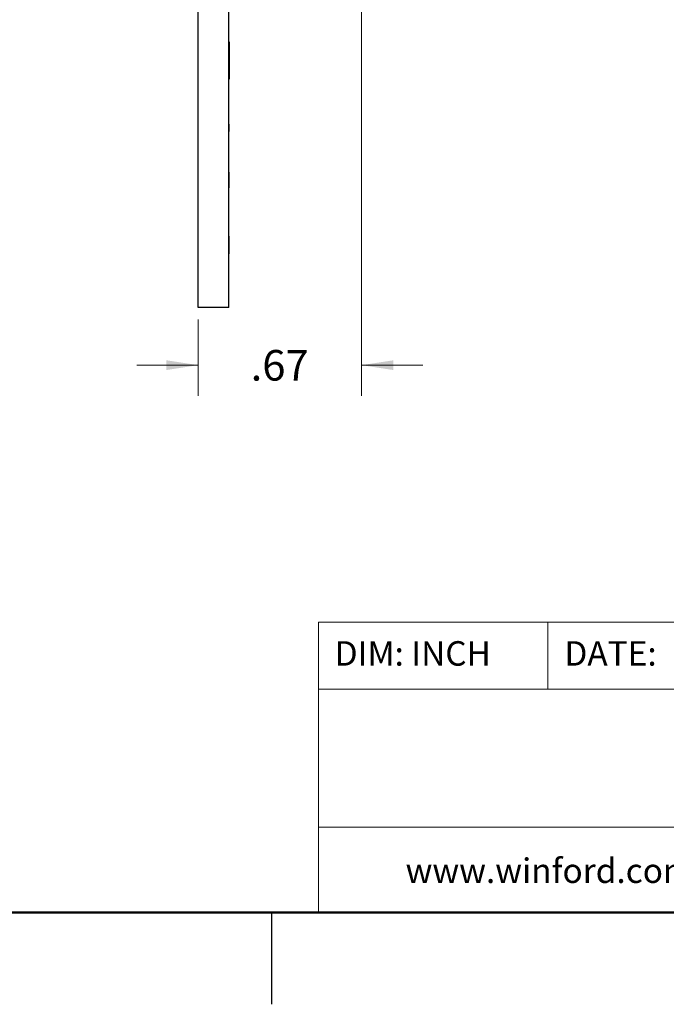
# Model space of a CAD drawing. Units: inches. Extents: x 0.1 to 16.9, y 0.1 to 10.9.
# Drawn here: x 7.5 to 10.1, y 0.1 to 4.1 of the extents above; entities that cross this region are included whole.
import ezdxf

# ---------------------------------------------------------------- set-up
doc = ezdxf.new("R2010")
doc.units = ezdxf.units.IN
doc.header["$MEASUREMENT"] = 0
doc.styles.add('SLDTEXTSTYLE0', font='TXT', dxfattribs={"width": 0.75})
doc.dimstyles.new('SLDDIMSTYLE1', dxfattribs={"dimtxt": 0.125, "dimasz": 0.13, "dimexe": 0, "dimexo": 0.0625, "dimgap": 0.03125, "dimtad": 0, "dimtih": 1, "dimtoh": 1, "dimrnd": 1e-09, "dimzin": 12, "dimdsep": 46, "dimtxsty": 'SLDTEXTSTYLE0', "dimsah": 1, "dimcen": 0.09, "dimadec": 0, "dimazin": 3, "dimtfac": 1, "dimtmove": 0, "dimatfit": 0, "dimfxl": 0, "dimfrac": 2, "dimtolj": 1, "dimtzin": 12, "dimarcsym": 0})

# ---------------------------------------------------------------- blocks, each defined once
blk = doc.blocks.new('_D_11')
at = {"color": 7, "linetype": 'Continuous', "lineweight": 18}
for p, q in [((8.8672, 5.2391), (8.8672, 2.6108)), ((8.1999, 2.922), (8.1999, 2.6108)), ((8.1999, 2.7358), (7.9499, 2.7358)), ((8.8672, 2.7358), (9.1172, 2.7358))]:
    blk.add_line(p, q, dxfattribs=at)
for points in [[(8.1999, 2.7358), (8.0699, 2.7558), (8.0699, 2.7158)], [(8.8672, 2.7358), (8.9972, 2.7158), (8.9972, 2.7558)]]:
    blk.add_solid(points, dxfattribs=at)
at = {"color": 7, "linetype": 'Continuous', "lineweight": 18, "insert": (8.4143, 2.7977), "char_height": 0.125, "attachment_point": 1, "style": 'SLDTEXTSTYLE0'}
blk.add_mtext('.67', dxfattribs=at)

msp = doc.modelspace()

# ---------------------------------------------------------------- linework, layer by layer
at = {"color": 7, "linetype": 'Continuous', "lineweight": 25}
for p, q in [((8.1999, 2.972), (8.1999, 8.972)), ((8.3249, 2.972), (8.3249, 8.972)), ((8.3259, 4.0559), (8.3249, 4.0559)), ((8.3259, 4.0559), (8.3259, 3.904)), ((8.3259, 3.904), (8.3249, 3.904)), ((8.1989, 3.7648), (8.1999, 3.7648)), ((8.1989, 3.7431), (8.1999, 3.7431)), ((8.3259, 3.7648), (8.3249, 3.7648)), ((8.3259, 3.7405), (8.3249, 3.7405)), ((8.1989, 3.7169), (8.1999, 3.7169)), ((8.1989, 3.7169), (8.1989, 3.6975)), ((8.3259, 3.7202), (8.3249, 3.7202)), ((8.3259, 3.69), (8.3259, 3.7202)), ((8.1989, 3.6975), (8.1989, 3.69)), ((8.1989, 3.6975), (8.1999, 3.6975)), ((8.1989, 3.69), (8.1999, 3.69)), ((8.3259, 3.69), (8.3249, 3.69)), ((8.3259, 3.5246), (8.3249, 3.5246)), ((8.3259, 3.5198), (8.3249, 3.5198)), ((8.3259, 3.515), (8.3249, 3.515)), ((8.3259, 3.5127), (8.3249, 3.5127)), ((8.3259, 3.5062), (8.3249, 3.5062)), ((8.3259, 3.5054), (8.3249, 3.5054)), ((8.3259, 3.5054), (8.3259, 3.5127)), ((8.3259, 3.4597), (8.3259, 3.5054)), ((8.3259, 3.4597), (8.3249, 3.4597)), ((8.3259, 3.4589), (8.3249, 3.4589)), ((8.3259, 3.4589), (8.3259, 3.4591)), ((8.1989, 3.2629), (8.1999, 3.2629)), ((8.1989, 3.2629), (8.1989, 3.19)), ((8.3259, 3.2629), (8.3249, 3.2629)), ((8.3259, 3.2554), (8.3259, 3.2629)), ((8.3259, 3.2554), (8.3249, 3.2554)), ((8.3259, 3.19), (8.3259, 3.2554)), ((8.1989, 3.19), (8.1999, 3.19)), ((8.3259, 3.19), (8.3249, 3.19)), ((8.1989, 3.1048), (8.1999, 3.1048)), ((8.3259, 3.1048), (8.3249, 3.1048)), ((8.1989, 3.0905), (8.1999, 3.0905)), ((8.1989, 3.0905), (8.1989, 3.0852)), ((8.1989, 3.0852), (8.1999, 3.0852)), ((8.1989, 3.0668), (8.1999, 3.0668)), ((8.1989, 3.0655), (8.1999, 3.0655)), ((8.3259, 3.0665), (8.3249, 3.0665)), ((8.1989, 3.0281), (8.1999, 3.0281)), ((8.3259, 3.0419), (8.3249, 3.0419)), ((8.3259, 3.0281), (8.3249, 3.0281)), ((8.3249, 2.972), (8.1999, 2.972)), ((8.5, 0.5), (8.5, 0.125))]:
    msp.add_line(p, q, dxfattribs=at)
at = {"color": 7, "linetype": 'Continuous', "lineweight": 18}
for p, q in [((16.5, 1.6859), (8.6913, 1.6859)), ((8.6913, 1.6859), (8.6913, 0.5)), ((9.6273, 1.6859), (9.6273, 1.4129)), ((12.3107, 1.4129), (8.6913, 1.4129)), ((12.3107, 0.848), (8.6913, 0.848))]:
    msp.add_line(p, q, dxfattribs=at)
at = {"color": 7, "linetype": 'Continuous', "lineweight": 50}
msp.add_line((16.5, 0.5), (0.5, 0.5), dxfattribs=at)
at = {"color": 7, "linetype": 'Continuous', "lineweight": 25}
for points, knots in [([(8.3259, 3.5198), (8.3259, 3.5201), (8.3259, 3.5208), (8.3259, 3.5217), (8.3259, 3.5225), (8.3259, 3.5232), (8.3259, 3.5239), (8.3259, 3.5243), (8.3259, 3.5246), (8.3259, 3.5246), (8.3259, 3.5246)], [0, 0, 0, 0, 0.1232899, 0.2421491, 0.3634375, 0.4897454, 0.6181148, 0.7448938, 0.8689323, 1, 1, 1, 1]), ([(8.3259, 3.515), (8.3259, 3.515), (8.3259, 3.5151), (8.3259, 3.5153), (8.3259, 3.5158), (8.3259, 3.5164), (8.3259, 3.5171), (8.3259, 3.518), (8.3259, 3.5189), (8.3259, 3.5195), (8.3259, 3.5198)], [0, 0, 0, 0, 0.131867, 0.256661, 0.384213, 0.513365, 0.640443, 0.761085, 0.879146, 1, 1, 1, 1])]:
    msp.add_open_spline(points, degree=3, knots=knots, dxfattribs=at)

# ---------------------------------------------------------------- texts
at = {"color": 7, "linetype": 'Continuous', "lineweight": 0, "char_height": 0.1, "attachment_point": 1, "style": 'SLDTEXTSTYLE0'}
for s, insert in [('DIM: INCH', (8.7573, 1.6083)), ('DATE:', (9.6954, 1.6083)), ('www.winford.com', (9.0469, 0.7207))]:
    msp.add_mtext(s, dxfattribs=dict(at, insert=insert))

# ---------------------------------------------------------------- dimensions: what is measured, and where the dimension line sits
at = {"color": 7, "linetype": 'Continuous', "lineweight": 18}
dim = msp.add_linear_dim(base=(8.1999, 2.7358), p1=(8.8672, 5.2891), p2=(8.1999, 2.972), dimstyle='SLDDIMSTYLE1', dxfattribs=at)
dim.commit()
dim.dimension.update_dxf_attribs({"geometry": '_D_11', "text_midpoint": (8.5297, 2.7358), "dimtype": 160})

doc.saveas('drawing.dxf')
